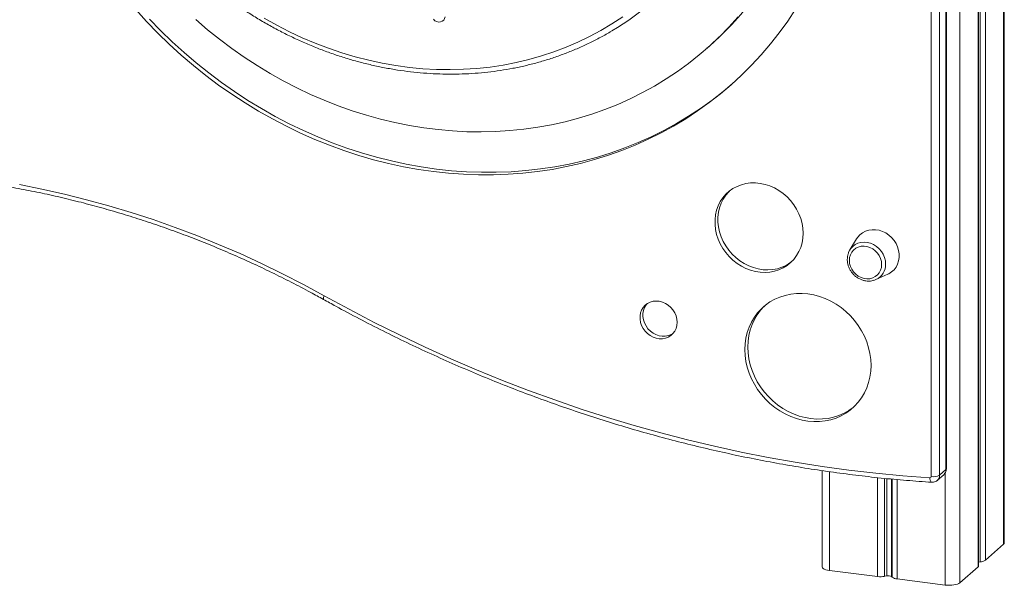
# Model space of a CAD drawing. Units: millimetres. Extents: x -212 to 3254, y -924 to 766.
# Drawn here: x 2643 to 3248, y -714 to -367 of the extents above; entities that cross this region are included whole.
import ezdxf

# ---------------------------------------------------------------- set-up
doc = ezdxf.new("R2010")
doc.units = ezdxf.units.MM

msp = doc.modelspace()

# ---------------------------------------------------------------- linework, layer by layer
at = {"color": 8, "linetype": 'Continuous', "lineweight": 15}
for p, q in [((3247.71, 287.65), (3247.71, -688.71)), ((3232.01, 273.8), (3232.01, -702.56)), ((3233.4, 275.03), (3233.4, -699.56)), ((3236.54, 277.8), (3236.54, -698.56)), ((3220.84, 265.6), (3220.84, -712.41)), ((3140.72, -644.16), (3140.72, -704.81)), ((3211.81, -644.87), (3211.81, -713.77)), ((3170.28, -647.79), (3170.28, -708.53)), ((3174.59, -648.24), (3174.59, -708.41)), ((3175.89, -648.36), (3175.89, -708.15)), ((3178.81, -648.63), (3178.81, -708.52)), ((3179.27, -648.67), (3179.27, -709)), ((3182.26, -648.95), (3182.26, -710.04))]:
    msp.add_line(p, q, dxfattribs=at)
at = {"color": 7, "linetype": 'Continuous', "lineweight": 15}
for p, q in [((3248.16, -687.89), (3248.16, 288.05)), ((3232.33, -701.97), (3232.33, 274.09)), ((3212.27, -642.85), (3212.27, 215.08)), ((3212.53, -642.38), (3212.53, 215.55)), ((3203.23, -647.06), (3203.23, 210.87)), ((3208.38, 211.65), (3208.38, -646.28)), ((3065.35, -384.09), (3067.12, -382.53)), ((3157.37, -501.15), (3153.23, -507.92)), ((3153.23, -507.92), (3153.09, -508.16)), ((3167.93, -526.61), (3169.28, -526.12)), ((3169.28, -526.12), (3176.51, -522.86)), ((3136.2, -643.48), (3136.2, -702.63)), ((3207.01, -649.44), (3210.9, -646.02)), ((3208.38, -646.28), (3212.27, -642.85)), ((3236.54, -698.56), (3247.71, -688.71)), ((3232.33, -699.68), (3233.4, -699.56)), ((3140.72, -704.81), (3170.28, -708.53)), ((3220.84, -712.41), (3232.01, -702.56)), ((3174.59, -708.41), (3175.89, -708.15)), ((3178.81, -708.52), (3179.27, -709)), ((3182.26, -710.04), (3211.81, -713.77))]:
    msp.add_line(p, q, dxfattribs=at)
at = {"color": 7, "linetype": 'Continuous', "lineweight": 15, "flags": 128}
for points in [[(3067.12, -382.53), (3068.68, -381.14), (3074.77, -375.42), (3080.63, -369.44), (3086.23, -363.22), (3091.57, -356.76), (3096.65, -350.07), (3101.45, -343.17), (3105.98, -336.06), (3110.22, -328.74), (3114.17, -321.24), (3117.83, -313.56), (3121.19, -305.71), (3124.23, -297.71), (3126.97, -289.55), (3129.4, -281.27), (3131.51, -272.85), (3133.3, -264.32), (3134.77, -255.7), (3135.91, -246.98), (3136.73, -238.18), (3137.22, -229.32), (3137.38, -220.41)], [(2714.27, -360.35), (2720.91, -367.65), (2727.79, -374.74), (2734.88, -381.61), (2742.17, -388.24), (2749.67, -394.63), (2757.35, -400.77), (2765.21, -406.65), (2773.24, -412.27), (2781.42, -417.62), (2789.76, -422.69), (2798.23, -427.47), (2806.83, -431.97), (2815.54, -436.16), (2824.36, -440.06), (2833.26, -443.64), (2842.26, -446.92), (2851.32, -449.87), (2860.44, -452.51), (2869.6, -454.83), (2878.81, -456.82), (2888.03, -458.48), (2897.27, -459.81), (2906.51, -460.81), (2915.73, -461.47), (2924.93, -461.8), (2934.1, -461.79), (2943.22, -461.45), (2952.28, -460.78), (2961.27, -459.77), (2970.18, -458.43), (2979, -456.76), (2987.71, -454.76), (2996.31, -452.43), (3004.78, -449.78), (3013.12, -446.81), (3021.3, -443.53), (3029.33, -439.93), (3037.19, -436.03), (3044.87, -431.82), (3052.37, -427.32), (3059.66, -422.53), (3066.75, -417.45), (3073.63, -412.09), (3080.27, -406.46), (3086.69, -400.57), (3092.86, -394.42), (3098.79, -388.02), (3104.46, -381.38), (3109.86, -374.51), (3114.99, -367.41), (3119.85, -360.1)], [(2722.68, -366.09), (2729.55, -373.18), (2736.64, -380.05), (2743.94, -386.68), (2751.43, -393.07), (2759.12, -399.21), (2766.98, -405.1), (2775, -410.71), (2783.19, -416.06), (2791.52, -421.13), (2800, -425.91), (2808.59, -430.41), (2817.31, -434.6), (2826.12, -438.5), (2835.03, -442.08), (2844.02, -445.36), (2853.09, -448.32), (2862.21, -450.95), (2871.37, -453.27), (2880.57, -455.26), (2889.8, -456.92), (2899.04, -458.25), (2908.27, -459.25), (2917.5, -459.91), (2926.7, -460.24), (2935.87, -460.23), (2944.99, -459.89), (2954.05, -459.22), (2963.04, -458.21), (2971.95, -456.87), (2980.77, -455.2), (2989.48, -453.2), (2998.08, -450.87), (3006.55, -448.22), (3014.88, -445.25), (3023.07, -441.97), (3031.1, -438.37), (3038.96, -434.47), (3046.64, -430.26), (3054.13, -425.76), (3061.43, -420.97), (3068.52, -415.89), (3075.39, -410.53), (3081.16, -405.68)], [(2751.15, -366.48), (2758.33, -372.64), (2765.69, -378.55), (2773.23, -384.2), (2780.93, -389.6), (2788.79, -394.72), (2796.8, -399.56), (2804.94, -404.12), (2813.21, -408.39), (2821.59, -412.36), (2830.07, -416.04), (2838.64, -419.4), (2847.29, -422.46), (2856.01, -425.2), (2864.78, -427.62), (2873.59, -429.72), (2882.43, -431.49), (2891.29, -432.94), (2900.16, -434.05), (2909.02, -434.84), (2917.86, -435.29), (2926.67, -435.41), (2935.44, -435.2), (2944.15, -434.66), (2952.8, -433.78), (2961.37, -432.58), (2969.85, -431.04), (2978.23, -429.18), (2986.5, -426.99), (2994.64, -424.49), (3002.65, -421.66), (3010.52, -418.52), (3018.22, -415.07), (3025.76, -411.32), (3033.12, -407.26), (3040.29, -402.91), (3047.27, -398.28), (3054.03, -393.36), (3060.59, -388.16), (3066.91, -382.7), (3073.01, -376.97), (3078.86, -371), (3084.46, -364.78)], [(2897.21, -366.28), (2898.15, -367.14), (2899.26, -367.72), (2900.45, -367.98), (2901.62, -367.9), (2902.68, -367.48), (2903.54, -366.76), (2904.14, -365.8), (2904.43, -364.67)], [(2642.83, -467.79), (2656.61, -470.55), (2670.36, -473.64), (2684.07, -477.07), (2697.74, -480.83), (2711.36, -484.91), (2724.91, -489.33), (2738.4, -494.07), (2751.8, -499.13), (2765.12, -504.51), (2778.35, -510.21), (2791.48, -516.21), (2804.49, -522.53), (2817.39, -529.15), (2830.16, -536.07)], [(3124.48, -497.66), (3124.32, -494.64), (3123.82, -491.61), (3123.01, -488.61), (3121.89, -485.69), (3120.47, -482.86), (3118.77, -480.18), (3116.81, -477.66), (3114.61, -475.35), (3112.21, -473.26), (3109.63, -471.44), (3106.89, -469.88), (3104.05, -468.63), (3101.12, -467.68), (3098.15, -467.06), (3095.16, -466.77), (3092.21, -466.81), (3089.32, -467.18), (3086.52, -467.88), (3083.86, -468.9), (3081.36, -470.23), (3079.06, -471.86), (3076.98, -473.75), (3075.15, -475.89), (3073.58, -478.26), (3072.31, -480.82), (3071.34, -483.54), (3070.69, -486.39), (3070.36, -489.34), (3070.36, -492.35), (3070.69, -495.38), (3071.34, -498.39), (3072.31, -501.36), (3073.58, -504.24), (3075.15, -507), (3076.98, -509.6), (3079.06, -512.02), (3081.36, -514.22), (3083.86, -516.18), (3086.52, -517.87), (3089.32, -519.28), (3092.21, -520.38), (3095.16, -521.17), (3098.15, -521.63), (3101.12, -521.75), (3104.05, -521.54), (3106.89, -521.01), (3109.63, -520.14), (3112.21, -518.96), (3114.61, -517.49), (3116.81, -515.73), (3118.77, -513.71), (3120.47, -511.45), (3121.89, -508.98), (3123.01, -506.34), (3123.82, -503.55), (3124.32, -500.64), (3124.48, -497.66)], [(3079.16, -471.78), (3078.75, -472.19), (3076.91, -474.33), (3075.35, -476.7), (3074.08, -479.26), (3073.11, -481.98), (3072.46, -484.83), (3072.13, -487.78), (3072.13, -490.79), (3072.46, -493.82), (3073.11, -496.83), (3074.08, -499.8), (3075.35, -502.68), (3076.91, -505.44), (3078.75, -508.04), (3080.83, -510.46), (3083.13, -512.66), (3085.63, -514.62), (3088.29, -516.31), (3091.08, -517.72), (3093.98, -518.82), (3096.93, -519.61), (3099.91, -520.07), (3102.89, -520.19), (3105.81, -519.99), (3108.66, -519.45), (3111.39, -518.58), (3113.98, -517.41), (3116.38, -515.93), (3117.41, -515.16)], [(3157.37, -501.15), (3158.07, -500.12), (3159.44, -498.63), (3161.04, -497.39), (3162.85, -496.44), (3164.81, -495.8), (3166.88, -495.49), (3169.01, -495.51), (3171.16, -495.86), (3173.27, -496.54), (3175.29, -497.52), (3177.18, -498.8), (3178.89, -500.32), (3180.38, -502.07), (3181.61, -504), (3182.56, -506.06), (3183.21, -508.2), (3183.54, -510.39), (3183.54, -512.55), (3183.21, -514.65), (3182.56, -516.63), (3181.61, -518.45), (3180.38, -520.07), (3178.89, -521.44), (3177.18, -522.54), (3176.51, -522.86)], [(3152.93, -514.38), (3153.09, -512.57), (3153.6, -510.86), (3154.41, -509.31), (3155.51, -507.98), (3156.86, -506.91), (3158.42, -506.13), (3160.12, -505.68), (3161.92, -505.57), (3163.75, -505.8), (3165.54, -506.37), (3167.25, -507.25), (3168.8, -508.41), (3170.15, -509.83), (3171.26, -511.43), (3172.07, -513.19), (3172.57, -515.02), (3172.74, -516.88), (3172.57, -518.69), (3172.07, -520.4), (3171.26, -521.95), (3170.15, -523.28), (3168.8, -524.35), (3167.25, -525.12), (3165.54, -525.58), (3163.75, -525.69), (3161.92, -525.46), (3160.12, -524.89), (3158.42, -524.01), (3156.86, -522.85), (3155.51, -521.43), (3154.41, -519.83), (3153.6, -518.07), (3153.09, -516.24), (3152.93, -514.38)], [(2830.16, -536.07), (2845.47, -544.4), (2860.9, -552.44), (2876.45, -560.17), (2892.11, -567.6), (2907.87, -574.72), (2923.74, -581.54), (2939.7, -588.04), (2955.75, -594.23), (2971.87, -600.1), (2988.08, -605.65), (3004.34, -610.88), (3020.67, -615.79), (3037.05, -620.37), (3053.48, -624.62), (3069.95, -628.54), (3086.45, -632.13), (3102.98, -635.39), (3119.53, -638.32), (3136.1, -640.91), (3152.66, -643.16), (3169.23, -645.07), (3185.8, -646.65), (3202.35, -647.89)], [(3166.22, -578.9), (3166.05, -575.27), (3165.56, -571.64), (3164.74, -568.02), (3163.6, -564.46), (3162.16, -560.97), (3160.41, -557.6), (3158.39, -554.37), (3156.1, -551.3), (3153.57, -548.43), (3150.82, -545.78), (3147.86, -543.37), (3144.74, -541.22), (3141.46, -539.35), (3138.07, -537.77), (3134.58, -536.51), (3131.03, -535.56), (3127.46, -534.95), (3123.88, -534.66), (3120.33, -534.71), (3116.85, -535.1), (3113.45, -535.82), (3110.18, -536.87), (3107.05, -538.23), (3104.1, -539.9), (3101.34, -541.85), (3098.81, -544.09), (3096.52, -546.57), (3094.5, -549.3), (3092.76, -552.23), (3091.31, -555.35), (3090.17, -558.63), (3089.35, -562.04), (3088.86, -565.55), (3088.69, -569.13), (3088.86, -572.76), (3089.35, -576.39), (3090.17, -580.01), (3091.31, -583.58), (3092.76, -587.06), (3094.5, -590.43), (3096.52, -593.66), (3098.81, -596.73), (3101.34, -599.6), (3104.1, -602.25), (3107.05, -604.66), (3110.18, -606.81), (3113.45, -608.68), (3116.85, -610.26), (3120.33, -611.52), (3123.88, -612.47), (3127.46, -613.09), (3131.03, -613.37), (3134.58, -613.32), (3138.07, -612.93), (3141.46, -612.21), (3144.74, -611.17), (3147.86, -609.8), (3150.82, -608.14), (3153.57, -606.18), (3156.1, -603.95), (3158.39, -601.46), (3160.41, -598.74), (3162.16, -595.8), (3163.6, -592.68), (3164.74, -589.41), (3165.56, -586), (3166.05, -582.48), (3166.22, -578.9)], [(3047.04, -552.37), (3046.87, -550.4), (3046.38, -548.45), (3045.59, -546.56), (3044.5, -544.81), (3043.16, -543.23), (3041.6, -541.87), (3039.87, -540.77), (3038.02, -539.97), (3036.09, -539.48), (3034.16, -539.32), (3032.26, -539.49), (3030.46, -539.99), (3028.81, -540.81), (3027.36, -541.92), (3026.14, -543.28), (3025.19, -544.87), (3024.55, -546.63), (3024.22, -548.51), (3024.22, -550.47), (3024.55, -552.43), (3025.19, -554.36), (3026.14, -556.18), (3027.36, -557.86), (3028.81, -559.33), (3030.46, -560.56), (3032.26, -561.52), (3034.16, -562.17), (3036.09, -562.5), (3038.02, -562.49), (3039.87, -562.15), (3041.6, -561.49), (3043.16, -560.52), (3044.5, -559.28), (3045.59, -557.8), (3046.38, -556.12), (3046.87, -554.29), (3047.04, -552.37)], [(3028.46, -541.04), (3027.91, -541.72), (3026.96, -543.31), (3026.32, -545.07), (3025.99, -546.95), (3025.99, -548.91), (3026.32, -550.88), (3026.96, -552.8), (3027.91, -554.62), (3029.13, -556.3), (3030.58, -557.77), (3032.23, -559), (3034.03, -559.96), (3035.92, -560.61), (3037.86, -560.94), (3039.78, -560.93), (3041.64, -560.59), (3043.37, -559.93), (3044.53, -559.25)], [(3100.95, -542.17), (3100.58, -542.53), (3098.29, -545.02), (3096.27, -547.74), (3094.53, -550.67), (3093.08, -553.79), (3091.94, -557.07), (3091.12, -560.48), (3090.63, -563.99), (3090.46, -567.57), (3090.63, -571.2), (3091.12, -574.84), (3091.94, -578.45), (3093.08, -582.02), (3094.53, -585.5), (3096.27, -588.87), (3098.29, -592.1), (3100.58, -595.17), (3103.11, -598.04), (3105.87, -600.69), (3108.82, -603.1), (3111.95, -605.25), (3115.22, -607.12), (3118.62, -608.7), (3122.1, -609.96), (3125.65, -610.91), (3129.22, -611.53), (3132.8, -611.81), (3136.35, -611.76), (3139.83, -611.37), (3143.23, -610.65), (3146.5, -609.61), (3149.63, -608.25), (3152.58, -606.58), (3155.34, -604.62), (3155.74, -604.3)], [(3247.71, -688.71), (3248.06, -688.27), (3248.16, -687.89)], [(3136.2, -702.63), (3136.2, -702.7), (3136.38, -703.15), (3136.82, -703.59), (3137.5, -703.98), (3138.41, -704.33), (3139.49, -704.61), (3140.72, -704.81)], [(3211.81, -713.77), (3213.14, -713.89), (3214.51, -713.92), (3215.87, -713.86), (3217.17, -713.71), (3218.36, -713.48), (3219.39, -713.18), (3220.23, -712.82), (3220.84, -712.41)]]:
    msp.add_lwpolyline(points, dxfattribs=at)
at = {"color": 8, "linetype": 'Continuous', "lineweight": 15, "flags": 128}
for points in [[(3013.57, -364.71), (3006.98, -369.05), (3000.19, -373.11), (2993.22, -376.86), (2986.07, -380.32), (2978.75, -383.46), (2971.28, -386.29), (2963.67, -388.8), (2955.93, -390.99), (2948.07, -392.85), (2940.11, -394.39), (2932.05, -395.59), (2923.91, -396.46), (2915.7, -397), (2907.44, -397.2), (2899.14, -397.07), (2890.8, -396.6), (2882.45, -395.8), (2874.1, -394.66), (2865.76, -393.2), (2857.44, -391.4), (2849.15, -389.28), (2840.91, -386.83), (2832.74, -384.07), (2824.64, -380.99), (2816.63, -377.6), (2808.71, -373.91), (2800.91, -369.91), (2793.23, -365.63)], [(3175.2, -516.57), (3175.03, -514.55), (3174.53, -512.54), (3173.71, -510.61), (3172.59, -508.8), (3171.21, -507.17), (3169.61, -505.78), (3167.83, -504.65), (3165.92, -503.82), (3163.94, -503.31), (3161.95, -503.15), (3160, -503.33), (3158.15, -503.84), (3156.45, -504.68), (3154.95, -505.82), (3153.7, -507.23), (3153.23, -507.92)], [(3212.53, -642.38), (3212.47, -642.6), (3212.27, -642.85)], [(3203.5, -650.63), (3203.43, -650.62), (3203.16, -650.49), (3202.92, -650.21), (3202.71, -649.79), (3202.54, -649.25), (3202.42, -648.61), (3202.35, -647.89)]]:
    msp.add_lwpolyline(points, dxfattribs=at)
at = {"color": 7, "linetype": 'Continuous', "lineweight": 15}
for centre, radius, start, end in [((2915.31, -219.24), 179.31, 300.69343, 321.80885), ((3202.41, -647.08), 0.812, 265.25007, 1.51664), ((3204.7, -639.32), 7.88, 259.22613, 297.8883), ((3231.55, -701.92), 0.783, 305.87053, 356.68157), ((3233.17, -693.4), 6.17, 272.15415, 303.09673), ((3176.88, -712.03), 4.01, 61.25014, 104.38835), ((3172.03, -694.56), 14.09, 262.84459, 280.47298), ((3182.5, -704.56), 5.49, 233.97322, 267.47449)]:
    msp.add_arc(centre, radius, start, end, dxfattribs=at)
at = {"color": 8, "linetype": 'Continuous', "lineweight": 15}
for centre, radius, start, end in [((3164.94, -516.82), 10.26, 294.9975, 1.35066), ((2832.56, -537.82), 2.97, 143.86409, 189.60047), ((3204.25, -646.37), 4.14, 311.93781, 1.17872), ((3208.11, -642.93), 4.16, 312.08999, 1.04571)]:
    msp.add_arc(centre, radius, start, end, dxfattribs=at)
at = {"color": 7, "linetype": 'Continuous', "lineweight": 15}
for points, knots in [([(2676.07, -220.06), (2676.4, -221.19), (2677.49, -224.98), (2679.65, -231.38), (2682.54, -239.24), (2685.72, -247.02), (2689.17, -254.71), (2692.88, -262.3), (2696.85, -269.78), (2701.08, -277.14), (2705.56, -284.36), (2710.27, -291.44), (2715.23, -298.37), (2720.41, -305.14), (2725.81, -311.74), (2731.43, -318.16), (2737.25, -324.39), (2743.28, -330.43), (2749.49, -336.26), (2755.89, -341.88), (2762.46, -347.27), (2769.19, -352.44), (2776.08, -357.37), (2783.11, -362.06), (2790.28, -366.51), (2797.58, -370.69), (2804.99, -374.62), (2812.5, -378.28), (2820.12, -381.67), (2827.81, -384.78), (2835.59, -387.62), (2843.42, -390.17), (2851.31, -392.43), (2859.24, -394.4), (2867.2, -396.08), (2875.18, -397.46), (2883.17, -398.55), (2891.16, -399.33), (2899.14, -399.82), (2907.09, -400), (2915, -399.89), (2922.87, -399.47), (2930.69, -398.76), (2938.43, -397.74), (2946.1, -396.43), (2953.68, -394.82), (2961.16, -392.91), (2968.53, -390.72), (2975.78, -388.24), (2982.9, -385.47), (2989.89, -382.42), (2996.71, -379.09), (3002.32, -376.12), (3005.58, -374.16), (3006.68, -373.49)], [0, 0, 0, 0, 0.008323, 0.027963, 0.047605, 0.067248, 0.086891, 0.106535, 0.12618, 0.145825, 0.16547, 0.185116, 0.204763, 0.224409, 0.244056, 0.263703, 0.28335, 0.302997, 0.322645, 0.342292, 0.361939, 0.381586, 0.401233, 0.420879, 0.440526, 0.460171, 0.479817, 0.499461, 0.519105, 0.538749, 0.558391, 0.578032, 0.597672, 0.617311, 0.636948, 0.656584, 0.676218, 0.69585, 0.71548, 0.735108, 0.754733, 0.774356, 0.793977, 0.813594, 0.833209, 0.852821, 0.872431, 0.892037, 0.91164, 0.931241, 0.95084, 0.970436, 0.990029, 1, 1, 1, 1]), ([(2389.02, -482.75), (2391.09, -482.12), (2397.11, -480.32), (2407.17, -477.55), (2419.23, -474.53), (2431.38, -471.81), (2443.63, -469.38), (2455.97, -467.25), (2468.39, -465.41), (2480.88, -463.87), (2493.44, -462.63), (2506.06, -461.69), (2518.74, -461.05), (2531.46, -460.71), (2544.22, -460.67), (2557.02, -460.92), (2569.85, -461.48), (2582.7, -462.34), (2595.56, -463.49), (2608.43, -464.95), (2621.3, -466.7), (2634.16, -468.75), (2647.01, -471.09), (2659.84, -473.73), (2672.65, -476.66), (2685.42, -479.89), (2698.15, -483.4), (2710.83, -487.2), (2723.46, -491.29), (2736.04, -495.66), (2748.54, -500.31), (2760.97, -505.24), (2773.33, -510.45), (2785.59, -515.93), (2797.77, -521.68), (2809.84, -527.7), (2820.46, -533.26), (2827.02, -536.88), (2829.63, -538.32)], [0, 0, 0, 0, 0.014908, 0.043343, 0.071777, 0.100211, 0.128643, 0.157075, 0.185506, 0.213935, 0.242364, 0.270792, 0.299219, 0.327644, 0.356069, 0.384494, 0.412917, 0.441339, 0.469761, 0.498182, 0.526602, 0.555021, 0.58344, 0.611858, 0.640276, 0.668693, 0.697109, 0.725525, 0.75394, 0.782355, 0.81077, 0.839184, 0.867598, 0.896011, 0.924424, 0.952837, 0.981249, 1, 1, 1, 1]), ([(3153.11, -508.19), (3153.03, -508.32), (3152.62, -508.95), (3152.14, -510.25), (3151.7, -511.99), (3151.66, -513.19), (3151.63, -513.76)], [0, 0, 0, 0, 0.0785847, 0.3943677, 0.7110799, 1, 1, 1, 1]), ([(3151.63, -513.76), (3151.64, -514.12), (3151.67, -515.12), (3151.95, -516.76), (3152.56, -518.63), (3153.45, -520.41), (3154.59, -522.06), (3155.97, -523.53), (3157.53, -524.79), (3159.25, -525.8), (3161.08, -526.54), (3162.98, -526.99), (3164.89, -527.11), (3166.54, -526.99), (3167.5, -526.71), (3167.87, -526.6)], [0, 0, 0, 0, 0.046305, 0.127819, 0.209547, 0.291516, 0.373668, 0.455954, 0.538333, 0.620756, 0.70317, 0.785499, 0.867647, 0.949504, 1, 1, 1, 1]), ([(2829.63, -538.32), (2832.16, -539.71), (2839.48, -543.76), (2851.68, -550.26), (2866.26, -557.72), (2880.95, -564.91), (2895.74, -571.83), (2910.62, -578.48), (2925.58, -584.86), (2940.63, -590.96), (2955.75, -596.78), (2970.95, -602.32), (2986.21, -607.58), (3001.53, -612.56), (3016.91, -617.25), (3032.33, -621.65), (3047.8, -625.76), (3063.31, -629.58), (3078.85, -633.11), (3094.41, -636.35), (3110, -639.29), (3125.6, -641.93), (3141.22, -644.28), (3156.83, -646.33), (3172.45, -648.08), (3188.01, -649.55), (3198.36, -650.27), (3203.5, -650.63)], [0, 0, 0, 0, 0.021503, 0.062293, 0.103084, 0.143874, 0.184664, 0.225454, 0.266244, 0.307033, 0.347823, 0.388611, 0.4294, 0.470188, 0.510976, 0.551764, 0.592551, 0.633338, 0.674124, 0.71491, 0.755695, 0.79648, 0.837265, 0.878049, 0.918832, 0.959615, 1, 1, 1, 1]), ([(3210.93, -645.96), (3211.2, -645.7), (3211.74, -645.16), (3212.27, -644.1), (3212.5, -643.14), (3212.52, -642.56), (3212.53, -642.38)], [0, 0, 0, 0, 0.273161, 0.572007, 0.866916, 1, 1, 1, 1]), ([(3203.5, -650.63), (3203.9, -650.63), (3204.72, -650.63), (3205.9, -650.21), (3206.69, -649.79), (3206.99, -649.46), (3207, -649.44)], [0, 0, 0, 0, 0.308731, 0.648705, 0.981963, 1, 1, 1, 1])]:
    msp.add_open_spline(points, degree=3, knots=knots, dxfattribs=at)

doc.saveas('drawing.dxf')
